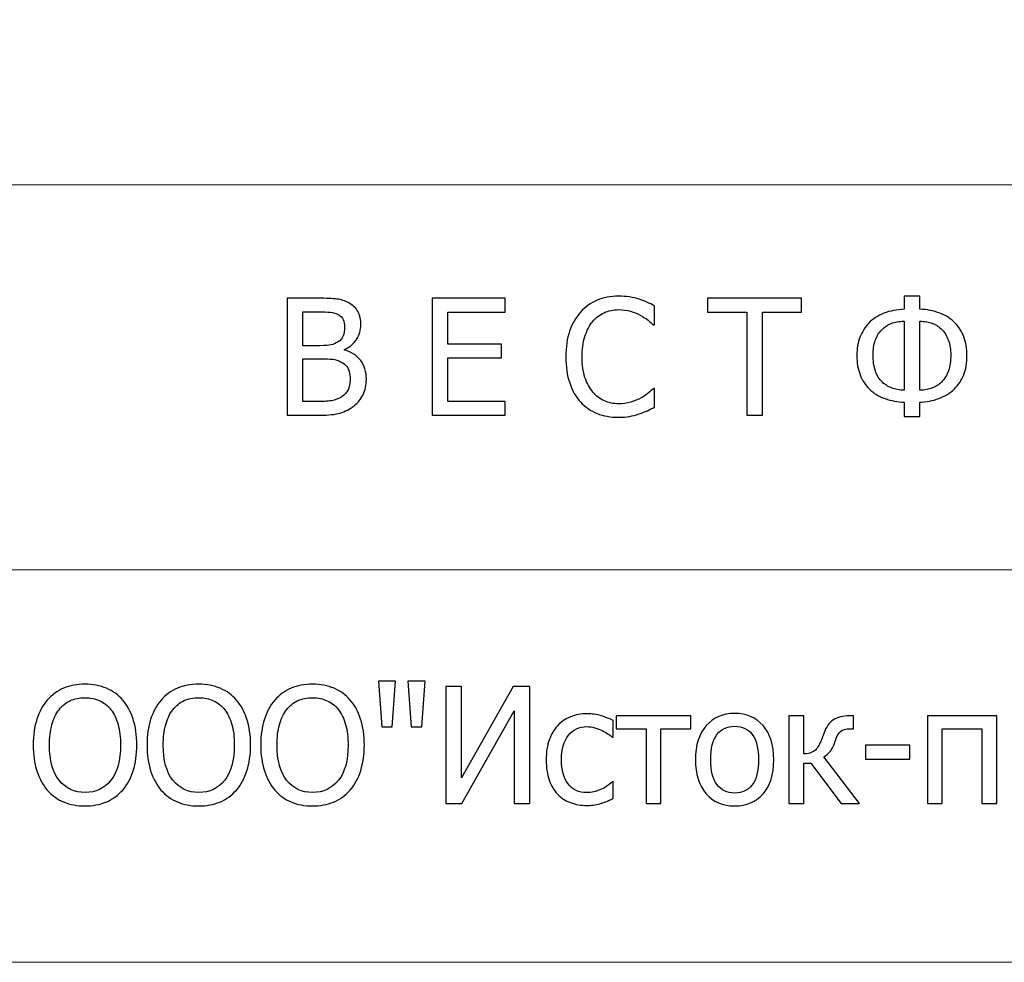
# Model space of a CAD drawing. Units: millimetres. Extents: x -5749 to 5750, y -3610 to 3610.
# Drawn here: x 4901 to 5360, y -3610 to -3171 of the extents above; entities that cross this region are included whole.
import ezdxf

# ---------------------------------------------------------------- set-up
doc = ezdxf.new("R2010")
doc.units = ezdxf.units.MM
doc.header["$MEASUREMENT"] = 0
doc.layers.add('009', color=7, linetype='Continuous')

msp = doc.modelspace()

# ---------------------------------------------------------------- linework, layer by layer
at = {"layer": '009', "color": 51, "lineweight": 9}
msp.add_open_spline([(5749.7, -3610.14), (5749.7, -3610.14), (-5749.43, -3610.14), (-5749.43, -3610.14), (-5749.43, -3610.14), (-5749.43, -3610.14), (-5749.43, 3610.02), (-5749.43, 3610.02), (-5749.43, 3610.02), (-5749.43, 3610.02), (5749.7, 3610.02), (5749.7, 3610.02), (5749.7, 3610.02), (5749.7, 3610.02), (5749.7, -3610.14), (5749.7, -3610.14)], degree=3, knots=[0, 0, 0, 0, 0.2, 0.2, 0.2, 0.2, 0.4, 0.4, 0.4, 0.4, 0.6, 0.6, 0.6, 0.6, 1, 1, 1, 1], dxfattribs=at)
for points in [[(5749.7, -3247.63), (5749.7, -3247.63), (4116.36, -3247.63), (4116.36, -3247.63)], [(4116.36, -3427.14), (4116.36, -3427.14), (5749.7, -3427.14), (5749.7, -3427.14)]]:
    msp.add_open_spline(points, degree=3, dxfattribs=at)
at = {"layer": '009'}
for points, knots in [([(5062.81, -3338.31), (5062.81, -3341.03), (5062.3, -3343.43), (5061.27, -3345.5), (5061.27, -3345.5), (5060.25, -3347.58), (5058.87, -3349.29), (5057.13, -3350.63), (5057.13, -3350.63), (5055.08, -3352.24), (5052.88, -3353.39), (5050.55, -3354.05), (5050.55, -3354.05), (5048.2, -3354.73), (5045.17, -3355.06), (5041.47, -3355.06), (5041.47, -3355.06), (5041.47, -3355.06), (5025.83, -3355.06), (5025.83, -3355.06), (5025.83, -3355.06), (5025.83, -3355.06), (5025.83, -3300.54), (5025.83, -3300.54), (5025.83, -3300.54), (5025.83, -3300.54), (5040.3, -3300.54), (5040.3, -3300.54), (5040.3, -3300.54), (5044.18, -3300.54), (5047.1, -3300.66), (5049.03, -3300.93), (5049.03, -3300.93), (5050.97, -3301.18), (5052.83, -3301.78), (5054.62, -3302.73), (5054.62, -3302.73), (5056.57, -3303.78), (5058, -3305.15), (5058.91, -3306.85), (5058.91, -3306.85), (5059.81, -3308.54), (5060.26, -3310.54), (5060.26, -3312.83), (5060.26, -3312.83), (5060.26, -3315.39), (5059.58, -3317.68), (5058.23, -3319.7), (5058.23, -3319.7), (5056.87, -3321.73), (5055, -3323.31), (5052.61, -3324.46), (5052.61, -3324.46), (5052.61, -3324.46), (5052.61, -3324.76), (5052.61, -3324.76), (5052.61, -3324.76), (5055.85, -3325.64), (5058.36, -3327.25), (5060.15, -3329.58), (5060.15, -3329.58), (5061.92, -3331.91), (5062.81, -3334.83), (5062.81, -3338.31)], [0, 0, 0, 0, 0.058824, 0.058824, 0.058824, 0.058824, 0.117647, 0.117647, 0.117647, 0.117647, 0.176471, 0.176471, 0.176471, 0.176471, 0.235294, 0.235294, 0.235294, 0.235294, 0.294118, 0.294118, 0.294118, 0.294118, 0.352941, 0.352941, 0.352941, 0.352941, 0.411765, 0.411765, 0.411765, 0.411765, 0.470588, 0.470588, 0.470588, 0.470588, 0.529412, 0.529412, 0.529412, 0.529412, 0.588235, 0.588235, 0.588235, 0.588235, 0.647059, 0.647059, 0.647059, 0.647059, 0.705882, 0.705882, 0.705882, 0.705882, 0.764706, 0.764706, 0.764706, 0.764706, 0.823529, 0.823529, 0.823529, 0.823529, 0.882353, 0.882353, 0.882353, 0.882353, 1, 1, 1, 1]), ([(5093.47, -3355.06), (5093.47, -3355.06), (5093.47, -3300.54), (5093.47, -3300.54), (5093.47, -3300.54), (5093.47, -3300.54), (5127.6, -3300.54), (5127.6, -3300.54), (5127.6, -3300.54), (5127.6, -3300.54), (5127.6, -3306.99), (5127.6, -3306.99), (5127.6, -3306.99), (5127.6, -3306.99), (5100.75, -3306.99), (5100.75, -3306.99), (5100.75, -3306.99), (5100.75, -3306.99), (5100.75, -3321.91), (5100.75, -3321.91), (5100.75, -3321.91), (5100.75, -3321.91), (5125.8, -3321.91), (5125.8, -3321.91), (5125.8, -3321.91), (5125.8, -3321.91), (5125.8, -3328.36), (5125.8, -3328.36), (5125.8, -3328.36), (5125.8, -3328.36), (5100.75, -3328.36), (5100.75, -3328.36), (5100.75, -3328.36), (5100.75, -3328.36), (5100.75, -3348.61), (5100.75, -3348.61), (5100.75, -3348.61), (5100.75, -3348.61), (5127.6, -3348.61), (5127.6, -3348.61), (5127.6, -3348.61), (5127.6, -3348.61), (5127.6, -3355.06), (5127.6, -3355.06), (5127.6, -3355.06), (5127.6, -3355.06), (5093.47, -3355.06), (5093.47, -3355.06)], [0, 0, 0, 0, 0.076923, 0.076923, 0.076923, 0.076923, 0.153846, 0.153846, 0.153846, 0.153846, 0.230769, 0.230769, 0.230769, 0.230769, 0.307692, 0.307692, 0.307692, 0.307692, 0.384615, 0.384615, 0.384615, 0.384615, 0.461538, 0.461538, 0.461538, 0.461538, 0.538462, 0.538462, 0.538462, 0.538462, 0.615385, 0.615385, 0.615385, 0.615385, 0.692308, 0.692308, 0.692308, 0.692308, 0.769231, 0.769231, 0.769231, 0.769231, 0.846154, 0.846154, 0.846154, 0.846154, 1, 1, 1, 1]), ([(5180.27, -3356.04), (5176.71, -3356.04), (5173.42, -3355.44), (5170.43, -3354.25), (5170.43, -3354.25), (5167.45, -3353.05), (5164.86, -3351.26), (5162.68, -3348.9), (5162.68, -3348.9), (5160.51, -3346.54), (5158.82, -3343.58), (5157.63, -3340.04), (5157.63, -3340.04), (5156.43, -3336.5), (5155.83, -3332.44), (5155.83, -3327.85), (5155.83, -3327.85), (5155.83, -3323.29), (5156.41, -3319.31), (5157.57, -3315.93), (5157.57, -3315.93), (5158.73, -3312.54), (5160.42, -3309.58), (5162.65, -3307.06), (5162.65, -3307.06), (5164.82, -3304.63), (5167.4, -3302.76), (5170.38, -3301.49), (5170.38, -3301.49), (5173.36, -3300.2), (5176.7, -3299.56), (5180.38, -3299.56), (5180.38, -3299.56), (5182.21, -3299.56), (5183.93, -3299.7), (5185.53, -3299.96), (5185.53, -3299.96), (5187.13, -3300.24), (5188.61, -3300.58), (5189.98, -3300.99), (5189.98, -3300.99), (5191.15, -3301.35), (5192.36, -3301.81), (5193.58, -3302.36), (5193.58, -3302.36), (5194.82, -3302.91), (5196.03, -3303.51), (5197.23, -3304.18), (5197.23, -3304.18), (5197.23, -3304.18), (5197.23, -3312.91), (5197.23, -3312.91), (5197.23, -3312.91), (5197.23, -3312.91), (5196.65, -3312.91), (5196.65, -3312.91), (5196.65, -3312.91), (5196.01, -3312.34), (5195.2, -3311.64), (5194.2, -3310.83), (5194.2, -3310.83), (5193.2, -3310.01), (5191.97, -3309.21), (5190.53, -3308.41), (5190.53, -3308.41), (5189.15, -3307.68), (5187.63, -3307.06), (5186, -3306.59), (5186, -3306.59), (5184.36, -3306.1), (5182.47, -3305.86), (5180.32, -3305.86), (5180.32, -3305.86), (5178.01, -3305.86), (5175.81, -3306.34), (5173.73, -3307.29), (5173.73, -3307.29), (5171.66, -3308.24), (5169.83, -3309.64), (5168.28, -3311.48), (5168.28, -3311.48), (5166.75, -3313.33), (5165.55, -3315.65), (5164.7, -3318.45), (5164.7, -3318.45), (5163.83, -3321.24), (5163.41, -3324.39), (5163.41, -3327.89), (5163.41, -3327.89), (5163.41, -3331.61), (5163.86, -3334.81), (5164.76, -3337.5), (5164.76, -3337.5), (5165.67, -3340.19), (5166.9, -3342.45), (5168.46, -3344.3), (5168.46, -3344.3), (5169.97, -3346.1), (5171.76, -3347.46), (5173.81, -3348.38), (5173.81, -3348.38), (5175.86, -3349.29), (5178.03, -3349.74), (5180.32, -3349.74), (5180.32, -3349.74), (5182.42, -3349.74), (5184.36, -3349.49), (5186.15, -3348.98), (5186.15, -3348.98), (5187.92, -3348.46), (5189.51, -3347.81), (5190.9, -3347.04), (5190.9, -3347.04), (5192.25, -3346.28), (5193.4, -3345.5), (5194.38, -3344.71), (5194.38, -3344.71), (5195.36, -3343.93), (5196.12, -3343.25), (5196.68, -3342.69), (5196.68, -3342.69), (5196.68, -3342.69), (5197.23, -3342.69), (5197.23, -3342.69), (5197.23, -3342.69), (5197.23, -3342.69), (5197.23, -3351.34), (5197.23, -3351.34), (5197.23, -3351.34), (5196.03, -3351.9), (5194.91, -3352.44), (5193.85, -3352.96), (5193.85, -3352.96), (5192.78, -3353.48), (5191.5, -3353.98), (5189.98, -3354.46), (5189.98, -3354.46), (5188.4, -3354.98), (5186.92, -3355.36), (5185.56, -3355.64), (5185.56, -3355.64), (5184.21, -3355.9), (5182.45, -3356.04), (5180.27, -3356.04)], [0, 0, 0, 0, 0.027027, 0.027027, 0.027027, 0.027027, 0.054054, 0.054054, 0.054054, 0.054054, 0.081081, 0.081081, 0.081081, 0.081081, 0.108108, 0.108108, 0.108108, 0.108108, 0.135135, 0.135135, 0.135135, 0.135135, 0.162162, 0.162162, 0.162162, 0.162162, 0.189189, 0.189189, 0.189189, 0.189189, 0.216216, 0.216216, 0.216216, 0.216216, 0.243243, 0.243243, 0.243243, 0.243243, 0.27027, 0.27027, 0.27027, 0.27027, 0.297297, 0.297297, 0.297297, 0.297297, 0.324324, 0.324324, 0.324324, 0.324324, 0.351351, 0.351351, 0.351351, 0.351351, 0.378378, 0.378378, 0.378378, 0.378378, 0.405405, 0.405405, 0.405405, 0.405405, 0.432432, 0.432432, 0.432432, 0.432432, 0.459459, 0.459459, 0.459459, 0.459459, 0.486486, 0.486486, 0.486486, 0.486486, 0.513514, 0.513514, 0.513514, 0.513514, 0.540541, 0.540541, 0.540541, 0.540541, 0.567568, 0.567568, 0.567568, 0.567568, 0.594595, 0.594595, 0.594595, 0.594595, 0.621622, 0.621622, 0.621622, 0.621622, 0.648649, 0.648649, 0.648649, 0.648649, 0.675676, 0.675676, 0.675676, 0.675676, 0.702703, 0.702703, 0.702703, 0.702703, 0.72973, 0.72973, 0.72973, 0.72973, 0.756757, 0.756757, 0.756757, 0.756757, 0.783784, 0.783784, 0.783784, 0.783784, 0.810811, 0.810811, 0.810811, 0.810811, 0.837838, 0.837838, 0.837838, 0.837838, 0.864865, 0.864865, 0.864865, 0.864865, 0.891892, 0.891892, 0.891892, 0.891892, 0.918919, 0.918919, 0.918919, 0.918919, 0.945946, 0.945946, 0.945946, 0.945946, 1, 1, 1, 1]), ([(5240.22, -3355.06), (5240.22, -3355.06), (5240.22, -3306.99), (5240.22, -3306.99), (5240.22, -3306.99), (5240.22, -3306.99), (5221.92, -3306.99), (5221.92, -3306.99), (5221.92, -3306.99), (5221.92, -3306.99), (5221.92, -3300.54), (5221.92, -3300.54), (5221.92, -3300.54), (5221.92, -3300.54), (5265.8, -3300.54), (5265.8, -3300.54), (5265.8, -3300.54), (5265.8, -3300.54), (5265.8, -3306.99), (5265.8, -3306.99), (5265.8, -3306.99), (5265.8, -3306.99), (5247.5, -3306.99), (5247.5, -3306.99), (5247.5, -3306.99), (5247.5, -3306.99), (5247.5, -3355.06), (5247.5, -3355.06), (5247.5, -3355.06), (5247.5, -3355.06), (5240.22, -3355.06), (5240.22, -3355.06)], [0, 0, 0, 0, 0.111111, 0.111111, 0.111111, 0.111111, 0.222222, 0.222222, 0.222222, 0.222222, 0.333333, 0.333333, 0.333333, 0.333333, 0.444444, 0.444444, 0.444444, 0.444444, 0.555556, 0.555556, 0.555556, 0.555556, 0.666667, 0.666667, 0.666667, 0.666667, 0.777778, 0.777778, 0.777778, 0.777778, 1, 1, 1, 1]), ([(5342.93, -3327.23), (5342.93, -3330.61), (5342.42, -3333.6), (5341.4, -3336.2), (5341.4, -3336.2), (5340.37, -3338.8), (5338.95, -3340.99), (5337.11, -3342.76), (5337.11, -3342.76), (5335.13, -3344.73), (5332.71, -3346.23), (5329.82, -3347.29), (5329.82, -3347.29), (5326.93, -3348.35), (5323.96, -3348.91), (5320.88, -3348.99), (5320.88, -3348.99), (5320.88, -3348.99), (5320.88, -3355.66), (5320.88, -3355.66), (5320.88, -3355.66), (5320.88, -3355.66), (5313.61, -3355.66), (5313.61, -3355.66), (5313.61, -3355.66), (5313.61, -3355.66), (5313.61, -3348.99), (5313.61, -3348.99), (5313.61, -3348.99), (5310.56, -3348.89), (5307.58, -3348.34), (5304.71, -3347.34), (5304.71, -3347.34), (5301.82, -3346.34), (5299.37, -3344.84), (5297.35, -3342.84), (5297.35, -3342.84), (5295.51, -3341.06), (5294.1, -3338.85), (5293.08, -3336.23), (5293.08, -3336.23), (5292.07, -3333.59), (5291.56, -3330.59), (5291.56, -3327.23), (5291.56, -3327.23), (5291.56, -3324.05), (5292.05, -3321.2), (5293.02, -3318.68), (5293.02, -3318.68), (5294, -3316.15), (5295.37, -3313.98), (5297.12, -3312.15), (5297.12, -3312.15), (5299.01, -3310.2), (5301.36, -3308.66), (5304.2, -3307.54), (5304.2, -3307.54), (5307.03, -3306.43), (5310.17, -3305.81), (5313.61, -3305.71), (5313.61, -3305.71), (5313.61, -3305.71), (5313.61, -3299.64), (5313.61, -3299.64), (5313.61, -3299.64), (5313.61, -3299.64), (5320.88, -3299.64), (5320.88, -3299.64), (5320.88, -3299.64), (5320.88, -3299.64), (5320.88, -3305.71), (5320.88, -3305.71), (5320.88, -3305.71), (5324.32, -3305.79), (5327.47, -3306.39), (5330.33, -3307.53), (5330.33, -3307.53), (5333.2, -3308.66), (5335.56, -3310.19), (5337.45, -3312.11), (5337.45, -3312.11), (5339.2, -3313.93), (5340.56, -3316.08), (5341.51, -3318.59), (5341.51, -3318.59), (5342.46, -3321.1), (5342.93, -3323.98), (5342.93, -3327.23)], [0, 0, 0, 0, 0.043478, 0.043478, 0.043478, 0.043478, 0.086957, 0.086957, 0.086957, 0.086957, 0.130435, 0.130435, 0.130435, 0.130435, 0.173913, 0.173913, 0.173913, 0.173913, 0.217391, 0.217391, 0.217391, 0.217391, 0.26087, 0.26087, 0.26087, 0.26087, 0.304348, 0.304348, 0.304348, 0.304348, 0.347826, 0.347826, 0.347826, 0.347826, 0.391304, 0.391304, 0.391304, 0.391304, 0.434783, 0.434783, 0.434783, 0.434783, 0.478261, 0.478261, 0.478261, 0.478261, 0.521739, 0.521739, 0.521739, 0.521739, 0.565217, 0.565217, 0.565217, 0.565217, 0.608696, 0.608696, 0.608696, 0.608696, 0.652174, 0.652174, 0.652174, 0.652174, 0.695652, 0.695652, 0.695652, 0.695652, 0.73913, 0.73913, 0.73913, 0.73913, 0.782609, 0.782609, 0.782609, 0.782609, 0.826087, 0.826087, 0.826087, 0.826087, 0.869565, 0.869565, 0.869565, 0.869565, 0.913043, 0.913043, 0.913043, 0.913043, 1, 1, 1, 1]), ([(5052.68, -3313.91), (5052.68, -3312.61), (5052.46, -3311.48), (5052.02, -3310.53), (5052.02, -3310.53), (5051.58, -3309.56), (5050.88, -3308.81), (5049.91, -3308.25), (5049.91, -3308.25), (5048.75, -3307.6), (5047.43, -3307.2), (5046, -3307.05), (5046, -3307.05), (5044.56, -3306.91), (5042.58, -3306.84), (5040.05, -3306.84), (5040.05, -3306.84), (5040.05, -3306.84), (5033.11, -3306.84), (5033.11, -3306.84), (5033.11, -3306.84), (5033.11, -3306.84), (5033.11, -3322.66), (5033.11, -3322.66), (5033.11, -3322.66), (5033.11, -3322.66), (5041.32, -3322.66), (5041.32, -3322.66), (5041.32, -3322.66), (5043.6, -3322.66), (5045.26, -3322.55), (5046.33, -3322.31), (5046.33, -3322.31), (5047.4, -3322.09), (5048.51, -3321.61), (5049.65, -3320.89), (5049.65, -3320.89), (5050.75, -3320.19), (5051.53, -3319.26), (5052, -3318.13), (5052, -3318.13), (5052.46, -3316.99), (5052.68, -3315.59), (5052.68, -3313.91)], [0, 0, 0, 0, 0.083333, 0.083333, 0.083333, 0.083333, 0.166667, 0.166667, 0.166667, 0.166667, 0.25, 0.25, 0.25, 0.25, 0.333333, 0.333333, 0.333333, 0.333333, 0.416667, 0.416667, 0.416667, 0.416667, 0.5, 0.5, 0.5, 0.5, 0.583333, 0.583333, 0.583333, 0.583333, 0.666667, 0.666667, 0.666667, 0.666667, 0.75, 0.75, 0.75, 0.75, 0.833333, 0.833333, 0.833333, 0.833333, 1, 1, 1, 1]), ([(5313.61, -3343.44), (5313.61, -3343.44), (5313.61, -3311.26), (5313.61, -3311.26), (5313.61, -3311.26), (5311.3, -3311.29), (5309.3, -3311.63), (5307.61, -3312.29), (5307.61, -3312.29), (5305.93, -3312.95), (5304.46, -3313.93), (5303.2, -3315.21), (5303.2, -3315.21), (5301.85, -3316.58), (5300.83, -3318.28), (5300.16, -3320.29), (5300.16, -3320.29), (5299.47, -3322.31), (5299.13, -3324.51), (5299.13, -3326.88), (5299.13, -3326.88), (5299.13, -3329.75), (5299.48, -3332.24), (5300.2, -3334.35), (5300.2, -3334.35), (5300.9, -3336.46), (5302, -3338.24), (5303.48, -3339.68), (5303.48, -3339.68), (5304.61, -3340.74), (5306.02, -3341.64), (5307.75, -3342.34), (5307.75, -3342.34), (5309.46, -3343.05), (5311.42, -3343.41), (5313.61, -3343.44)], [0, 0, 0, 0, 0.1, 0.1, 0.1, 0.1, 0.2, 0.2, 0.2, 0.2, 0.3, 0.3, 0.3, 0.3, 0.4, 0.4, 0.4, 0.4, 0.5, 0.5, 0.5, 0.5, 0.6, 0.6, 0.6, 0.6, 0.7, 0.7, 0.7, 0.7, 0.8, 0.8, 0.8, 0.8, 1, 1, 1, 1]), ([(5335.36, -3326.88), (5335.36, -3324.46), (5335.02, -3322.26), (5334.33, -3320.28), (5334.33, -3320.28), (5333.66, -3318.29), (5332.65, -3316.6), (5331.3, -3315.21), (5331.3, -3315.21), (5330.03, -3313.9), (5328.56, -3312.93), (5326.88, -3312.29), (5326.88, -3312.29), (5325.2, -3311.65), (5323.2, -3311.31), (5320.88, -3311.26), (5320.88, -3311.26), (5320.88, -3311.26), (5320.88, -3343.44), (5320.88, -3343.44), (5320.88, -3343.44), (5323.07, -3343.39), (5325.03, -3343.03), (5326.75, -3342.36), (5326.75, -3342.36), (5328.47, -3341.69), (5329.88, -3340.79), (5331.01, -3339.68), (5331.01, -3339.68), (5332.5, -3338.21), (5333.6, -3336.43), (5334.3, -3334.34), (5334.3, -3334.34), (5335.01, -3332.24), (5335.36, -3329.75), (5335.36, -3326.88)], [0, 0, 0, 0, 0.1, 0.1, 0.1, 0.1, 0.2, 0.2, 0.2, 0.2, 0.3, 0.3, 0.3, 0.3, 0.4, 0.4, 0.4, 0.4, 0.5, 0.5, 0.5, 0.5, 0.6, 0.6, 0.6, 0.6, 0.7, 0.7, 0.7, 0.7, 0.8, 0.8, 0.8, 0.8, 1, 1, 1, 1]), ([(5055.23, -3338.56), (5055.23, -3336.53), (5054.95, -3334.85), (5054.36, -3333.53), (5054.36, -3333.53), (5053.77, -3332.2), (5052.6, -3331.08), (5050.82, -3330.16), (5050.82, -3330.16), (5049.67, -3329.55), (5048.42, -3329.16), (5047.07, -3328.99), (5047.07, -3328.99), (5045.72, -3328.83), (5043.81, -3328.74), (5041.32, -3328.74), (5041.32, -3328.74), (5041.32, -3328.74), (5033.11, -3328.74), (5033.11, -3328.74), (5033.11, -3328.74), (5033.11, -3328.74), (5033.11, -3348.76), (5033.11, -3348.76), (5033.11, -3348.76), (5033.11, -3348.76), (5038.98, -3348.76), (5038.98, -3348.76), (5038.98, -3348.76), (5042.15, -3348.76), (5044.65, -3348.61), (5046.47, -3348.33), (5046.47, -3348.33), (5048.3, -3348.04), (5049.91, -3347.41), (5051.3, -3346.48), (5051.3, -3346.48), (5052.66, -3345.53), (5053.65, -3344.45), (5054.28, -3343.25), (5054.28, -3343.25), (5054.92, -3342.05), (5055.23, -3340.49), (5055.23, -3338.56)], [0, 0, 0, 0, 0.083333, 0.083333, 0.083333, 0.083333, 0.166667, 0.166667, 0.166667, 0.166667, 0.25, 0.25, 0.25, 0.25, 0.333333, 0.333333, 0.333333, 0.333333, 0.416667, 0.416667, 0.416667, 0.416667, 0.5, 0.5, 0.5, 0.5, 0.583333, 0.583333, 0.583333, 0.583333, 0.666667, 0.666667, 0.666667, 0.666667, 0.75, 0.75, 0.75, 0.75, 0.833333, 0.833333, 0.833333, 0.833333, 1, 1, 1, 1]), ([(4949.17, -3487.86), (4951.25, -3490.25), (4952.86, -3493.21), (4954.01, -3496.75), (4954.01, -3496.75), (4955.16, -3500.29), (4955.73, -3504.33), (4955.73, -3508.86), (4955.73, -3508.86), (4955.73, -3513.29), (4955.17, -3517.28), (4954.05, -3520.84), (4954.05, -3520.84), (4952.92, -3524.4), (4951.3, -3527.39), (4949.17, -3529.81), (4949.17, -3529.81), (4946.95, -3532.35), (4944.35, -3534.21), (4941.37, -3535.43), (4941.37, -3535.43), (4938.41, -3536.64), (4935.13, -3537.24), (4931.57, -3537.24), (4931.57, -3537.24), (4927.87, -3537.24), (4924.55, -3536.61), (4921.6, -3535.38), (4921.6, -3535.38), (4918.63, -3534.13), (4916.08, -3532.28), (4913.96, -3529.81), (4913.96, -3529.81), (4911.86, -3527.39), (4910.25, -3524.41), (4909.12, -3520.88), (4909.12, -3520.88), (4908, -3517.34), (4907.43, -3513.34), (4907.43, -3508.86), (4907.43, -3508.86), (4907.43, -3504.28), (4908, -3500.25), (4909.13, -3496.79), (4909.13, -3496.79), (4910.27, -3493.33), (4911.9, -3490.35), (4914, -3487.86), (4914, -3487.86), (4916.1, -3485.44), (4918.63, -3483.6), (4921.61, -3482.35), (4921.61, -3482.35), (4924.58, -3481.09), (4927.9, -3480.46), (4931.57, -3480.46), (4931.57, -3480.46), (4935.28, -3480.46), (4938.63, -3481.11), (4941.61, -3482.4), (4941.61, -3482.4), (4944.6, -3483.7), (4947.12, -3485.51), (4949.17, -3487.86)], [0, 0, 0, 0, 0.058824, 0.058824, 0.058824, 0.058824, 0.117647, 0.117647, 0.117647, 0.117647, 0.176471, 0.176471, 0.176471, 0.176471, 0.235294, 0.235294, 0.235294, 0.235294, 0.294118, 0.294118, 0.294118, 0.294118, 0.352941, 0.352941, 0.352941, 0.352941, 0.411765, 0.411765, 0.411765, 0.411765, 0.470588, 0.470588, 0.470588, 0.470588, 0.529412, 0.529412, 0.529412, 0.529412, 0.588235, 0.588235, 0.588235, 0.588235, 0.647059, 0.647059, 0.647059, 0.647059, 0.705882, 0.705882, 0.705882, 0.705882, 0.764706, 0.764706, 0.764706, 0.764706, 0.823529, 0.823529, 0.823529, 0.823529, 0.882353, 0.882353, 0.882353, 0.882353, 1, 1, 1, 1]), ([(5002.23, -3487.86), (5004.31, -3490.25), (5005.92, -3493.21), (5007.07, -3496.75), (5007.07, -3496.75), (5008.22, -3500.29), (5008.8, -3504.33), (5008.8, -3508.86), (5008.8, -3508.86), (5008.8, -3513.29), (5008.23, -3517.28), (5007.11, -3520.84), (5007.11, -3520.84), (5005.98, -3524.4), (5004.36, -3527.39), (5002.23, -3529.81), (5002.23, -3529.81), (5000.01, -3532.35), (4997.41, -3534.21), (4994.43, -3535.43), (4994.43, -3535.43), (4991.47, -3536.64), (4988.2, -3537.24), (4984.63, -3537.24), (4984.63, -3537.24), (4980.93, -3537.24), (4977.61, -3536.61), (4974.66, -3535.38), (4974.66, -3535.38), (4971.7, -3534.13), (4969.15, -3532.28), (4967.02, -3529.81), (4967.02, -3529.81), (4964.92, -3527.39), (4963.31, -3524.41), (4962.18, -3520.88), (4962.18, -3520.88), (4961.06, -3517.34), (4960.5, -3513.34), (4960.5, -3508.86), (4960.5, -3508.86), (4960.5, -3504.28), (4961.06, -3500.25), (4962.2, -3496.79), (4962.2, -3496.79), (4963.33, -3493.33), (4964.96, -3490.35), (4967.06, -3487.86), (4967.06, -3487.86), (4969.16, -3485.44), (4971.7, -3483.6), (4974.67, -3482.35), (4974.67, -3482.35), (4977.65, -3481.09), (4980.96, -3480.46), (4984.63, -3480.46), (4984.63, -3480.46), (4988.35, -3480.46), (4991.7, -3481.11), (4994.67, -3482.4), (4994.67, -3482.4), (4997.66, -3483.7), (5000.18, -3485.51), (5002.23, -3487.86)], [0, 0, 0, 0, 0.058824, 0.058824, 0.058824, 0.058824, 0.117647, 0.117647, 0.117647, 0.117647, 0.176471, 0.176471, 0.176471, 0.176471, 0.235294, 0.235294, 0.235294, 0.235294, 0.294118, 0.294118, 0.294118, 0.294118, 0.352941, 0.352941, 0.352941, 0.352941, 0.411765, 0.411765, 0.411765, 0.411765, 0.470588, 0.470588, 0.470588, 0.470588, 0.529412, 0.529412, 0.529412, 0.529412, 0.588235, 0.588235, 0.588235, 0.588235, 0.647059, 0.647059, 0.647059, 0.647059, 0.705882, 0.705882, 0.705882, 0.705882, 0.764706, 0.764706, 0.764706, 0.764706, 0.823529, 0.823529, 0.823529, 0.823529, 0.882353, 0.882353, 0.882353, 0.882353, 1, 1, 1, 1]), ([(5055.3, -3487.86), (5057.37, -3490.25), (5058.98, -3493.21), (5060.13, -3496.75), (5060.13, -3496.75), (5061.28, -3500.29), (5061.86, -3504.33), (5061.86, -3508.86), (5061.86, -3508.86), (5061.86, -3513.29), (5061.3, -3517.28), (5060.17, -3520.84), (5060.17, -3520.84), (5059.05, -3524.4), (5057.42, -3527.39), (5055.3, -3529.81), (5055.3, -3529.81), (5053.07, -3532.35), (5050.47, -3534.21), (5047.5, -3535.43), (5047.5, -3535.43), (5044.53, -3536.64), (5041.26, -3537.24), (5037.7, -3537.24), (5037.7, -3537.24), (5034, -3537.24), (5030.67, -3536.61), (5027.72, -3535.38), (5027.72, -3535.38), (5024.76, -3534.13), (5022.21, -3532.28), (5020.08, -3529.81), (5020.08, -3529.81), (5017.98, -3527.39), (5016.37, -3524.41), (5015.25, -3520.88), (5015.25, -3520.88), (5014.12, -3517.34), (5013.56, -3513.34), (5013.56, -3508.86), (5013.56, -3508.86), (5013.56, -3504.28), (5014.12, -3500.25), (5015.26, -3496.79), (5015.26, -3496.79), (5016.4, -3493.33), (5018.02, -3490.35), (5020.12, -3487.86), (5020.12, -3487.86), (5022.22, -3485.44), (5024.76, -3483.6), (5027.73, -3482.35), (5027.73, -3482.35), (5030.71, -3481.09), (5034.02, -3480.46), (5037.7, -3480.46), (5037.7, -3480.46), (5041.41, -3480.46), (5044.76, -3481.11), (5047.73, -3482.4), (5047.73, -3482.4), (5050.72, -3483.7), (5053.25, -3485.51), (5055.3, -3487.86)], [0, 0, 0, 0, 0.058824, 0.058824, 0.058824, 0.058824, 0.117647, 0.117647, 0.117647, 0.117647, 0.176471, 0.176471, 0.176471, 0.176471, 0.235294, 0.235294, 0.235294, 0.235294, 0.294118, 0.294118, 0.294118, 0.294118, 0.352941, 0.352941, 0.352941, 0.352941, 0.411765, 0.411765, 0.411765, 0.411765, 0.470588, 0.470588, 0.470588, 0.470588, 0.529412, 0.529412, 0.529412, 0.529412, 0.588235, 0.588235, 0.588235, 0.588235, 0.647059, 0.647059, 0.647059, 0.647059, 0.705882, 0.705882, 0.705882, 0.705882, 0.764706, 0.764706, 0.764706, 0.764706, 0.823529, 0.823529, 0.823529, 0.823529, 0.882353, 0.882353, 0.882353, 0.882353, 1, 1, 1, 1]), ([(5076.37, -3479.11), (5076.37, -3479.11), (5074.81, -3500.34), (5074.81, -3500.34), (5074.81, -3500.34), (5074.81, -3500.34), (5069.98, -3500.34), (5069.98, -3500.34), (5069.98, -3500.34), (5069.98, -3500.34), (5068.42, -3479.11), (5068.42, -3479.11), (5068.42, -3479.11), (5068.42, -3479.11), (5076.37, -3479.11), (5076.37, -3479.11)], [0, 0, 0, 0, 0.2, 0.2, 0.2, 0.2, 0.4, 0.4, 0.4, 0.4, 0.6, 0.6, 0.6, 0.6, 1, 1, 1, 1]), ([(5090.17, -3479.11), (5090.17, -3479.11), (5088.61, -3500.34), (5088.61, -3500.34), (5088.61, -3500.34), (5088.61, -3500.34), (5083.78, -3500.34), (5083.78, -3500.34), (5083.78, -3500.34), (5083.78, -3500.34), (5082.22, -3479.11), (5082.22, -3479.11), (5082.22, -3479.11), (5082.22, -3479.11), (5090.17, -3479.11), (5090.17, -3479.11)], [0, 0, 0, 0, 0.2, 0.2, 0.2, 0.2, 0.4, 0.4, 0.4, 0.4, 0.6, 0.6, 0.6, 0.6, 1, 1, 1, 1]), ([(5139.02, -3536.11), (5139.02, -3536.11), (5131.75, -3536.11), (5131.75, -3536.11), (5131.75, -3536.11), (5131.75, -3536.11), (5131.75, -3492.83), (5131.75, -3492.83), (5131.75, -3492.83), (5131.75, -3492.83), (5107.26, -3536.11), (5107.26, -3536.11), (5107.26, -3536.11), (5107.26, -3536.11), (5099.87, -3536.11), (5099.87, -3536.11), (5099.87, -3536.11), (5099.87, -3536.11), (5099.87, -3481.59), (5099.87, -3481.59), (5099.87, -3481.59), (5099.87, -3481.59), (5107.15, -3481.59), (5107.15, -3481.59), (5107.15, -3481.59), (5107.15, -3481.59), (5107.15, -3524.18), (5107.15, -3524.18), (5107.15, -3524.18), (5107.15, -3524.18), (5131.31, -3481.59), (5131.31, -3481.59), (5131.31, -3481.59), (5131.31, -3481.59), (5139.02, -3481.59), (5139.02, -3481.59), (5139.02, -3481.59), (5139.02, -3481.59), (5139.02, -3536.11), (5139.02, -3536.11)], [0, 0, 0, 0, 0.090909, 0.090909, 0.090909, 0.090909, 0.181818, 0.181818, 0.181818, 0.181818, 0.272727, 0.272727, 0.272727, 0.272727, 0.363636, 0.363636, 0.363636, 0.363636, 0.454545, 0.454545, 0.454545, 0.454545, 0.545455, 0.545455, 0.545455, 0.545455, 0.636364, 0.636364, 0.636364, 0.636364, 0.727273, 0.727273, 0.727273, 0.727273, 0.818182, 0.818182, 0.818182, 0.818182, 1, 1, 1, 1]), ([(4948.16, -3508.86), (4948.16, -3505.26), (4947.77, -3502.08), (4946.98, -3499.3), (4946.98, -3499.3), (4946.21, -3496.51), (4945.11, -3494.21), (4943.7, -3492.39), (4943.7, -3492.39), (4942.25, -3490.51), (4940.51, -3489.11), (4938.47, -3488.18), (4938.47, -3488.18), (4936.43, -3487.24), (4934.15, -3486.76), (4931.61, -3486.76), (4931.61, -3486.76), (4928.97, -3486.76), (4926.66, -3487.23), (4924.7, -3488.14), (4924.7, -3488.14), (4922.73, -3489.05), (4921, -3490.46), (4919.47, -3492.39), (4919.47, -3492.39), (4918.03, -3494.24), (4916.93, -3496.56), (4916.16, -3499.36), (4916.16, -3499.36), (4915.4, -3502.18), (4915.01, -3505.34), (4915.01, -3508.86), (4915.01, -3508.86), (4915.01, -3516), (4916.51, -3521.46), (4919.51, -3525.25), (4919.51, -3525.25), (4922.52, -3529.04), (4926.55, -3530.94), (4931.61, -3530.94), (4931.61, -3530.94), (4936.66, -3530.94), (4940.68, -3529.04), (4943.67, -3525.25), (4943.67, -3525.25), (4946.66, -3521.46), (4948.16, -3516), (4948.16, -3508.86)], [0, 0, 0, 0, 0.076923, 0.076923, 0.076923, 0.076923, 0.153846, 0.153846, 0.153846, 0.153846, 0.230769, 0.230769, 0.230769, 0.230769, 0.307692, 0.307692, 0.307692, 0.307692, 0.384615, 0.384615, 0.384615, 0.384615, 0.461538, 0.461538, 0.461538, 0.461538, 0.538462, 0.538462, 0.538462, 0.538462, 0.615385, 0.615385, 0.615385, 0.615385, 0.692308, 0.692308, 0.692308, 0.692308, 0.769231, 0.769231, 0.769231, 0.769231, 0.846154, 0.846154, 0.846154, 0.846154, 1, 1, 1, 1]), ([(5001.22, -3508.86), (5001.22, -3505.26), (5000.83, -3502.08), (5000.05, -3499.3), (5000.05, -3499.3), (4999.27, -3496.51), (4998.17, -3494.21), (4996.76, -3492.39), (4996.76, -3492.39), (4995.31, -3490.51), (4993.57, -3489.11), (4991.53, -3488.18), (4991.53, -3488.18), (4989.5, -3487.24), (4987.21, -3486.76), (4984.67, -3486.76), (4984.67, -3486.76), (4982.03, -3486.76), (4979.72, -3487.23), (4977.76, -3488.14), (4977.76, -3488.14), (4975.8, -3489.05), (4974.06, -3490.46), (4972.53, -3492.39), (4972.53, -3492.39), (4971.1, -3494.24), (4970, -3496.56), (4969.22, -3499.36), (4969.22, -3499.36), (4968.46, -3502.18), (4968.07, -3505.34), (4968.07, -3508.86), (4968.07, -3508.86), (4968.07, -3516), (4969.57, -3521.46), (4972.57, -3525.25), (4972.57, -3525.25), (4975.58, -3529.04), (4979.61, -3530.94), (4984.67, -3530.94), (4984.67, -3530.94), (4989.72, -3530.94), (4993.75, -3529.04), (4996.73, -3525.25), (4996.73, -3525.25), (4999.72, -3521.46), (5001.22, -3516), (5001.22, -3508.86)], [0, 0, 0, 0, 0.076923, 0.076923, 0.076923, 0.076923, 0.153846, 0.153846, 0.153846, 0.153846, 0.230769, 0.230769, 0.230769, 0.230769, 0.307692, 0.307692, 0.307692, 0.307692, 0.384615, 0.384615, 0.384615, 0.384615, 0.461538, 0.461538, 0.461538, 0.461538, 0.538462, 0.538462, 0.538462, 0.538462, 0.615385, 0.615385, 0.615385, 0.615385, 0.692308, 0.692308, 0.692308, 0.692308, 0.769231, 0.769231, 0.769231, 0.769231, 0.846154, 0.846154, 0.846154, 0.846154, 1, 1, 1, 1]), ([(5054.28, -3508.86), (5054.28, -3505.26), (5053.9, -3502.08), (5053.11, -3499.3), (5053.11, -3499.3), (5052.33, -3496.51), (5051.23, -3494.21), (5049.82, -3492.39), (5049.82, -3492.39), (5048.37, -3490.51), (5046.63, -3489.11), (5044.6, -3488.18), (5044.6, -3488.18), (5042.56, -3487.24), (5040.27, -3486.76), (5037.73, -3486.76), (5037.73, -3486.76), (5035.1, -3486.76), (5032.78, -3487.23), (5030.82, -3488.14), (5030.82, -3488.14), (5028.86, -3489.05), (5027.12, -3490.46), (5025.6, -3492.39), (5025.6, -3492.39), (5024.16, -3494.24), (5023.06, -3496.56), (5022.28, -3499.36), (5022.28, -3499.36), (5021.52, -3502.18), (5021.13, -3505.34), (5021.13, -3508.86), (5021.13, -3508.86), (5021.13, -3516), (5022.63, -3521.46), (5025.63, -3525.25), (5025.63, -3525.25), (5028.65, -3529.04), (5032.67, -3530.94), (5037.73, -3530.94), (5037.73, -3530.94), (5042.78, -3530.94), (5046.81, -3529.04), (5049.8, -3525.25), (5049.8, -3525.25), (5052.78, -3521.46), (5054.28, -3516), (5054.28, -3508.86)], [0, 0, 0, 0, 0.076923, 0.076923, 0.076923, 0.076923, 0.153846, 0.153846, 0.153846, 0.153846, 0.230769, 0.230769, 0.230769, 0.230769, 0.307692, 0.307692, 0.307692, 0.307692, 0.384615, 0.384615, 0.384615, 0.384615, 0.461538, 0.461538, 0.461538, 0.461538, 0.538462, 0.538462, 0.538462, 0.538462, 0.615385, 0.615385, 0.615385, 0.615385, 0.692308, 0.692308, 0.692308, 0.692308, 0.769231, 0.769231, 0.769231, 0.769231, 0.846154, 0.846154, 0.846154, 0.846154, 1, 1, 1, 1]), ([(5165.77, -3537.01), (5162.96, -3537.01), (5160.38, -3536.58), (5158.03, -3535.71), (5158.03, -3535.71), (5155.7, -3534.85), (5153.67, -3533.54), (5151.98, -3531.78), (5151.98, -3531.78), (5150.3, -3530.03), (5149, -3527.81), (5148.06, -3525.14), (5148.06, -3525.14), (5147.13, -3522.46), (5146.67, -3519.33), (5146.67, -3515.71), (5146.67, -3515.71), (5146.67, -3512.13), (5147.16, -3509.03), (5148.12, -3506.41), (5148.12, -3506.41), (5149.08, -3503.8), (5150.37, -3501.61), (5151.98, -3499.83), (5151.98, -3499.83), (5153.6, -3498.05), (5155.61, -3496.68), (5158.02, -3495.71), (5158.02, -3495.71), (5160.42, -3494.75), (5163.01, -3494.26), (5165.77, -3494.26), (5165.77, -3494.26), (5168.02, -3494.26), (5170.2, -3494.58), (5172.28, -3495.21), (5172.28, -3495.21), (5174.37, -3495.85), (5176.23, -3496.59), (5177.87, -3497.41), (5177.87, -3497.41), (5177.87, -3497.41), (5177.87, -3505.14), (5177.87, -3505.14), (5177.87, -3505.14), (5177.87, -3505.14), (5177.47, -3505.14), (5177.47, -3505.14), (5177.47, -3505.14), (5176.98, -3504.73), (5176.35, -3504.25), (5175.57, -3503.71), (5175.57, -3503.71), (5174.81, -3503.19), (5173.87, -3502.64), (5172.77, -3502.08), (5172.77, -3502.08), (5171.82, -3501.6), (5170.7, -3501.18), (5169.4, -3500.81), (5169.4, -3500.81), (5168.1, -3500.45), (5166.85, -3500.26), (5165.65, -3500.26), (5165.65, -3500.26), (5162.08, -3500.26), (5159.21, -3501.61), (5157.05, -3504.3), (5157.05, -3504.3), (5154.88, -3506.99), (5153.8, -3510.79), (5153.8, -3515.71), (5153.8, -3515.71), (5153.8, -3520.53), (5154.85, -3524.29), (5156.93, -3526.98), (5156.93, -3526.98), (5159.02, -3529.66), (5161.93, -3531.01), (5165.65, -3531.01), (5165.65, -3531.01), (5167.9, -3531.01), (5170.05, -3530.55), (5172.07, -3529.63), (5172.07, -3529.63), (5174.11, -3528.71), (5175.9, -3527.51), (5177.47, -3526.06), (5177.47, -3526.06), (5177.47, -3526.06), (5177.87, -3526.06), (5177.87, -3526.06), (5177.87, -3526.06), (5177.87, -3526.06), (5177.87, -3533.79), (5177.87, -3533.79), (5177.87, -3533.79), (5177.18, -3534.11), (5176.33, -3534.49), (5175.31, -3534.94), (5175.31, -3534.94), (5174.28, -3535.4), (5173.35, -3535.73), (5172.52, -3535.95), (5172.52, -3535.95), (5171.35, -3536.29), (5170.3, -3536.55), (5169.37, -3536.74), (5169.37, -3536.74), (5168.43, -3536.93), (5167.23, -3537.01), (5165.77, -3537.01)], [0, 0, 0, 0, 0.034483, 0.034483, 0.034483, 0.034483, 0.068966, 0.068966, 0.068966, 0.068966, 0.103448, 0.103448, 0.103448, 0.103448, 0.137931, 0.137931, 0.137931, 0.137931, 0.172414, 0.172414, 0.172414, 0.172414, 0.206897, 0.206897, 0.206897, 0.206897, 0.241379, 0.241379, 0.241379, 0.241379, 0.275862, 0.275862, 0.275862, 0.275862, 0.310345, 0.310345, 0.310345, 0.310345, 0.344828, 0.344828, 0.344828, 0.344828, 0.37931, 0.37931, 0.37931, 0.37931, 0.413793, 0.413793, 0.413793, 0.413793, 0.448276, 0.448276, 0.448276, 0.448276, 0.482759, 0.482759, 0.482759, 0.482759, 0.517241, 0.517241, 0.517241, 0.517241, 0.551724, 0.551724, 0.551724, 0.551724, 0.586207, 0.586207, 0.586207, 0.586207, 0.62069, 0.62069, 0.62069, 0.62069, 0.655172, 0.655172, 0.655172, 0.655172, 0.689655, 0.689655, 0.689655, 0.689655, 0.724138, 0.724138, 0.724138, 0.724138, 0.758621, 0.758621, 0.758621, 0.758621, 0.793103, 0.793103, 0.793103, 0.793103, 0.827586, 0.827586, 0.827586, 0.827586, 0.862069, 0.862069, 0.862069, 0.862069, 0.896552, 0.896552, 0.896552, 0.896552, 0.931034, 0.931034, 0.931034, 0.931034, 1, 1, 1, 1]), ([(5252.82, -3515.69), (5252.82, -3522.58), (5251.16, -3527.88), (5247.85, -3531.63), (5247.85, -3531.63), (5244.52, -3535.36), (5240.11, -3537.24), (5234.6, -3537.24), (5234.6, -3537.24), (5228.91, -3537.24), (5224.43, -3535.3), (5221.18, -3531.44), (5221.18, -3531.44), (5217.92, -3527.58), (5216.3, -3522.33), (5216.3, -3515.69), (5216.3, -3515.69), (5216.3, -3508.86), (5217.97, -3503.56), (5221.33, -3499.79), (5221.33, -3499.79), (5224.68, -3496), (5229.11, -3494.11), (5234.6, -3494.11), (5234.6, -3494.11), (5240.11, -3494.11), (5244.52, -3496), (5247.85, -3499.76), (5247.85, -3499.76), (5251.16, -3503.54), (5252.82, -3508.84), (5252.82, -3515.69)], [0, 0, 0, 0, 0.111111, 0.111111, 0.111111, 0.111111, 0.222222, 0.222222, 0.222222, 0.222222, 0.333333, 0.333333, 0.333333, 0.333333, 0.444444, 0.444444, 0.444444, 0.444444, 0.555556, 0.555556, 0.555556, 0.555556, 0.666667, 0.666667, 0.666667, 0.666667, 0.777778, 0.777778, 0.777778, 0.777778, 1, 1, 1, 1]), ([(5214.13, -3501.24), (5214.13, -3501.24), (5200.18, -3501.24), (5200.18, -3501.24), (5200.18, -3501.24), (5200.18, -3501.24), (5200.18, -3536.11), (5200.18, -3536.11), (5200.18, -3536.11), (5200.18, -3536.11), (5193.28, -3536.11), (5193.28, -3536.11), (5193.28, -3536.11), (5193.28, -3536.11), (5193.28, -3501.24), (5193.28, -3501.24), (5193.28, -3501.24), (5193.28, -3501.24), (5179.33, -3501.24), (5179.33, -3501.24), (5179.33, -3501.24), (5179.33, -3501.24), (5179.33, -3495.24), (5179.33, -3495.24), (5179.33, -3495.24), (5179.33, -3495.24), (5214.13, -3495.24), (5214.13, -3495.24), (5214.13, -3495.24), (5214.13, -3495.24), (5214.13, -3501.24), (5214.13, -3501.24)], [0, 0, 0, 0, 0.111111, 0.111111, 0.111111, 0.111111, 0.222222, 0.222222, 0.222222, 0.222222, 0.333333, 0.333333, 0.333333, 0.333333, 0.444444, 0.444444, 0.444444, 0.444444, 0.555556, 0.555556, 0.555556, 0.555556, 0.666667, 0.666667, 0.666667, 0.666667, 0.777778, 0.777778, 0.777778, 0.777778, 1, 1, 1, 1]), ([(5292.8, -3536.11), (5292.8, -3536.11), (5284.22, -3536.11), (5284.22, -3536.11), (5284.22, -3536.11), (5284.22, -3536.11), (5270.17, -3517.29), (5270.17, -3517.29), (5270.17, -3517.29), (5270.17, -3517.29), (5266.77, -3517.29), (5266.77, -3517.29), (5266.77, -3517.29), (5266.77, -3517.29), (5266.77, -3536.11), (5266.77, -3536.11), (5266.77, -3536.11), (5266.77, -3536.11), (5259.87, -3536.11), (5259.87, -3536.11), (5259.87, -3536.11), (5259.87, -3536.11), (5259.87, -3495.24), (5259.87, -3495.24), (5259.87, -3495.24), (5259.87, -3495.24), (5266.77, -3495.24), (5266.77, -3495.24), (5266.77, -3495.24), (5266.77, -3495.24), (5266.77, -3513.01), (5266.77, -3513.01), (5266.77, -3513.01), (5268.55, -3512.99), (5270.07, -3512.61), (5271.32, -3511.9), (5271.32, -3511.9), (5272.57, -3511.18), (5273.63, -3509.78), (5274.5, -3507.7), (5274.5, -3507.7), (5274.76, -3507.09), (5275.06, -3506.39), (5275.37, -3505.58), (5275.37, -3505.58), (5275.7, -3504.78), (5275.96, -3504.06), (5276.15, -3503.45), (5276.15, -3503.45), (5277.2, -3500.45), (5278.68, -3498.33), (5280.6, -3497.09), (5280.6, -3497.09), (5282.51, -3495.85), (5285.01, -3495.24), (5288.07, -3495.24), (5288.07, -3495.24), (5288.07, -3495.24), (5289.95, -3495.24), (5289.95, -3495.24), (5289.95, -3495.24), (5289.95, -3495.24), (5289.95, -3501.24), (5289.95, -3501.24), (5289.95, -3501.24), (5289.95, -3501.24), (5288.37, -3501.24), (5288.37, -3501.24), (5288.37, -3501.24), (5286.45, -3501.24), (5285.01, -3501.63), (5284.05, -3502.39), (5284.05, -3502.39), (5283.08, -3503.16), (5282.27, -3504.59), (5281.62, -3506.69), (5281.62, -3506.69), (5280.95, -3508.81), (5280.15, -3510.46), (5279.21, -3511.65), (5279.21, -3511.65), (5278.28, -3512.84), (5277.26, -3513.74), (5276.15, -3514.38), (5276.15, -3514.38), (5276.15, -3514.38), (5292.8, -3536.11), (5292.8, -3536.11)], [0, 0, 0, 0, 0.043478, 0.043478, 0.043478, 0.043478, 0.086957, 0.086957, 0.086957, 0.086957, 0.130435, 0.130435, 0.130435, 0.130435, 0.173913, 0.173913, 0.173913, 0.173913, 0.217391, 0.217391, 0.217391, 0.217391, 0.26087, 0.26087, 0.26087, 0.26087, 0.304348, 0.304348, 0.304348, 0.304348, 0.347826, 0.347826, 0.347826, 0.347826, 0.391304, 0.391304, 0.391304, 0.391304, 0.434783, 0.434783, 0.434783, 0.434783, 0.478261, 0.478261, 0.478261, 0.478261, 0.521739, 0.521739, 0.521739, 0.521739, 0.565217, 0.565217, 0.565217, 0.565217, 0.608696, 0.608696, 0.608696, 0.608696, 0.652174, 0.652174, 0.652174, 0.652174, 0.695652, 0.695652, 0.695652, 0.695652, 0.73913, 0.73913, 0.73913, 0.73913, 0.782609, 0.782609, 0.782609, 0.782609, 0.826087, 0.826087, 0.826087, 0.826087, 0.869565, 0.869565, 0.869565, 0.869565, 0.913043, 0.913043, 0.913043, 0.913043, 1, 1, 1, 1]), ([(5356.8, -3536.11), (5356.8, -3536.11), (5349.9, -3536.11), (5349.9, -3536.11), (5349.9, -3536.11), (5349.9, -3536.11), (5349.9, -3501.24), (5349.9, -3501.24), (5349.9, -3501.24), (5349.9, -3501.24), (5331.37, -3501.24), (5331.37, -3501.24), (5331.37, -3501.24), (5331.37, -3501.24), (5331.37, -3536.11), (5331.37, -3536.11), (5331.37, -3536.11), (5331.37, -3536.11), (5324.47, -3536.11), (5324.47, -3536.11), (5324.47, -3536.11), (5324.47, -3536.11), (5324.47, -3495.24), (5324.47, -3495.24), (5324.47, -3495.24), (5324.47, -3495.24), (5356.8, -3495.24), (5356.8, -3495.24), (5356.8, -3495.24), (5356.8, -3495.24), (5356.8, -3536.11), (5356.8, -3536.11)], [0, 0, 0, 0, 0.111111, 0.111111, 0.111111, 0.111111, 0.222222, 0.222222, 0.222222, 0.222222, 0.333333, 0.333333, 0.333333, 0.333333, 0.444444, 0.444444, 0.444444, 0.444444, 0.555556, 0.555556, 0.555556, 0.555556, 0.666667, 0.666667, 0.666667, 0.666667, 0.777778, 0.777778, 0.777778, 0.777778, 1, 1, 1, 1]), ([(5245.7, -3515.69), (5245.7, -3510.43), (5244.73, -3506.51), (5242.81, -3503.95), (5242.81, -3503.95), (5240.88, -3501.39), (5238.15, -3500.11), (5234.6, -3500.11), (5234.6, -3500.11), (5231.02, -3500.11), (5228.26, -3501.39), (5226.32, -3503.95), (5226.32, -3503.95), (5224.38, -3506.51), (5223.42, -3510.43), (5223.42, -3515.69), (5223.42, -3515.69), (5223.42, -3520.79), (5224.38, -3524.65), (5226.32, -3527.29), (5226.32, -3527.29), (5228.26, -3529.93), (5231.02, -3531.24), (5234.6, -3531.24), (5234.6, -3531.24), (5238.12, -3531.24), (5240.86, -3529.95), (5242.8, -3527.36), (5242.8, -3527.36), (5244.73, -3524.78), (5245.7, -3520.89), (5245.7, -3515.69)], [0, 0, 0, 0, 0.111111, 0.111111, 0.111111, 0.111111, 0.222222, 0.222222, 0.222222, 0.222222, 0.333333, 0.333333, 0.333333, 0.333333, 0.444444, 0.444444, 0.444444, 0.444444, 0.555556, 0.555556, 0.555556, 0.555556, 0.666667, 0.666667, 0.666667, 0.666667, 0.777778, 0.777778, 0.777778, 0.777778, 1, 1, 1, 1]), ([(5316.2, -3515.49), (5316.2, -3515.49), (5295.57, -3515.49), (5295.57, -3515.49), (5295.57, -3515.49), (5295.57, -3515.49), (5295.57, -3508.96), (5295.57, -3508.96), (5295.57, -3508.96), (5295.57, -3508.96), (5316.2, -3508.96), (5316.2, -3508.96), (5316.2, -3508.96), (5316.2, -3508.96), (5316.2, -3515.49), (5316.2, -3515.49)], [0, 0, 0, 0, 0.2, 0.2, 0.2, 0.2, 0.4, 0.4, 0.4, 0.4, 0.6, 0.6, 0.6, 0.6, 1, 1, 1, 1])]:
    msp.add_open_spline(points, degree=3, knots=knots, dxfattribs=at)

doc.saveas('drawing.dxf')
